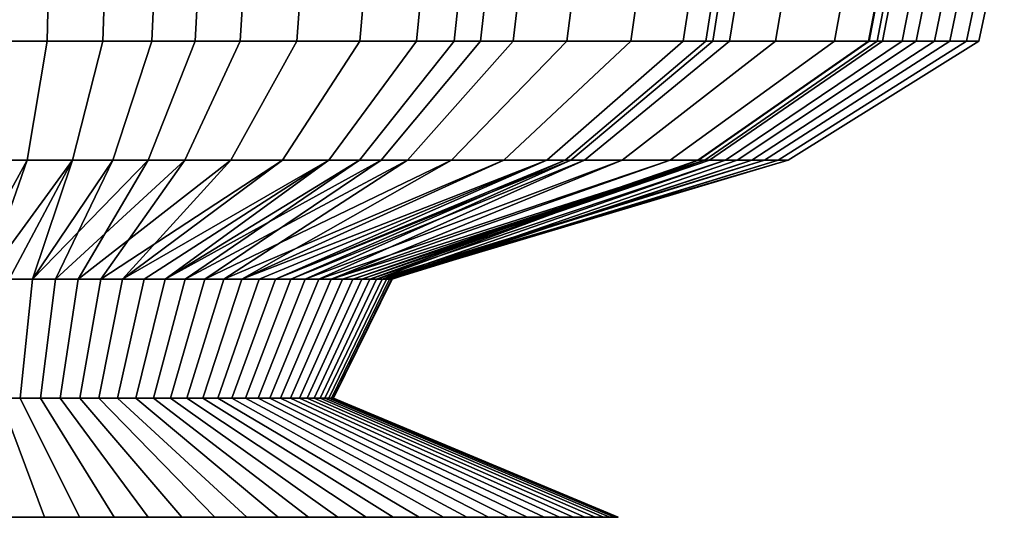
# Model space of a CAD drawing. Extents: x -4.46 to 4.42, y 0 to 4.65.
# Drawn here: x 0.17 to 2.44, y 0 to 1.14 of the extents above; entities that cross this region are included whole.
import ezdxf

# ---------------------------------------------------------------- set-up
doc = ezdxf.new("R2010")
doc.units = 0
doc.layers.add('teapot4_all', color=7, linetype='CONTINUOUS')

msp = doc.modelspace()

# ---------------------------------------------------------------- linework, layer by layer
at = {"layer": 'teapot4_all'}
for points in [[(0.106651, 1.368831, 2.409092), (0.103657, 1.094536, 2.35321), (0.232416, 1.094534, 2.427198), (0.238544, 1.368829, 2.48488)], [(0.238549, 1.368957, -2.370832), (0.232422, 1.094659, -2.313165), (0.103662, 1.094658, -2.239178), (0.106657, 1.368955, -2.295045)], [(0.238544, 1.368829, 2.48488), (0.232416, 1.094534, 2.427198), (0.360525, 1.094534, 2.455809), (0.36977, 1.368828, 2.514188)], [(0.369776, 1.368958, -2.40014), (0.360531, 1.09466, -2.341776), (0.232422, 1.094659, -2.313165), (0.238549, 1.368957, -2.370832)], [(0.36977, 1.368828, 2.514188), (0.360525, 1.094534, 2.455809), (0.473523, 1.094535, 2.389011), (0.485517, 1.36883, 2.445763)], [(0.485523, 1.368956, -2.331715), (0.473528, 1.094658, -2.274977), (0.360531, 1.09466, -2.341776), (0.369776, 1.368958, -2.40014)], [(0.485517, 1.36883, 2.445763), (0.473523, 1.094535, 2.389011), (0.573117, 1.094538, 2.278856), (0.587536, 1.368833, 2.332928)], [(0.58754, 1.368953, -2.21888), (0.573122, 1.094656, -2.164822), (0.473528, 1.094658, -2.274977), (0.485523, 1.368956, -2.331715)], [(0.587536, 1.368833, 2.332928), (0.573117, 1.094538, 2.278856), (0.677216, 1.09454, 2.200996), (0.694167, 1.368835, 2.253174)], [(0.694171, 1.368951, -2.139126), (0.67722, 1.094653, -2.086963), (0.573122, 1.094656, -2.164822), (0.58754, 1.368953, -2.21888)], [(0.694167, 1.368835, 2.253174), (0.677216, 1.09454, 2.200996), (0.807198, 1.09454, 2.202799), (0.827312, 1.368835, 2.25502)], [(0.827316, 1.368951, -2.140972), (0.807202, 1.094653, -2.088765), (0.67722, 1.094653, -2.086963), (0.694171, 1.368951, -2.139126)], [(0.827312, 1.368835, 2.25502), (0.807198, 1.09454, 2.202799), (0.952518, 1.094539, 2.233377), (0.976168, 1.368834, 2.286342)], [(0.976174, 1.368952, -2.172293), (0.952524, 1.094654, -2.119342), (0.807202, 1.094653, -2.088765), (0.827316, 1.368951, -2.140972)], [(0.976168, 1.368834, 2.286342), (0.952518, 1.094539, 2.233377), (1.083199, 1.09454, 2.220999), (1.110029, 1.368835, 2.273664)], [(1.110034, 1.368951, -2.159615), (1.083204, 1.094654, -2.106965), (0.952524, 1.094654, -2.119342), (0.976174, 1.368952, -2.172293)], [(1.110029, 1.368835, 2.273664), (1.083199, 1.09454, 2.220999), (1.170024, 1.094542, 2.122552), (1.198967, 1.368837, 2.172821)], [(1.198972, 1.368949, -2.058772), (1.170029, 1.094651, -2.008518), (1.083204, 1.094654, -2.106965), (1.110034, 1.368951, -2.159615)], [(1.198967, 1.368837, 2.172821), (1.170024, 1.094542, 2.122552), (1.230705, 1.094546, 1.987013), (1.261125, 1.368841, 2.033983)], [(1.261129, 1.368945, -1.919933), (1.23071, 1.094648, -1.872978), (1.170029, 1.094651, -2.008518), (1.198972, 1.368949, -2.058772)], [(1.261125, 1.368841, 2.033983), (1.230705, 1.094546, 1.987013), (1.305649, 1.094548, 1.880796), (1.337892, 1.368844, 1.925182)], [(1.337896, 1.368942, -1.811132), (1.305653, 1.094645, -1.766761), (1.23071, 1.094648, -1.872978), (1.261129, 1.368945, -1.919933)], [(1.337892, 1.368844, 1.925182), (1.305649, 1.094548, 1.880796), (1.429826, 1.09455, 1.842344), (1.465091, 1.368845, 1.885794)], [(1.465095, 1.368941, -1.771744), (1.42983, 1.094644, -1.728308), (1.305653, 1.094645, -1.766761), (1.337896, 1.368942, -1.811132)], [(1.465091, 1.368845, 1.885794), (1.429826, 1.09455, 1.842344), (1.577483, 1.09455, 1.826518), (1.61634, 1.368845, 1.869583)], [(1.616344, 1.368941, -1.755533), (1.577486, 1.094644, -1.712482), (1.42983, 1.094644, -1.728308), (1.465095, 1.368941, -1.771744)], [(1.61634, 1.368845, 1.869583), (1.577483, 1.09455, 1.826518), (1.697942, 1.094551, 1.774365), (1.739731, 1.368847, 1.81616)], [(1.739735, 1.368939, -1.70211), (1.697945, 1.094642, -1.660328), (1.577486, 1.094644, -1.712482), (1.616344, 1.368941, -1.755533)], [(1.739731, 1.368847, 1.81616), (1.697942, 1.094551, 1.774365), (1.750095, 1.094555, 1.653905), (1.793153, 1.36885, 1.69277)], [(1.793157, 1.368936, -1.578719), (1.750099, 1.094639, -1.539869), (1.697945, 1.094642, -1.660328), (1.739735, 1.368939, -1.70211)], [(1.793153, 1.36885, 1.69277), (1.750095, 1.094555, 1.653905), (1.765921, 1.094559, 1.506248), (1.809364, 1.368854, 1.54152)], [(1.809368, 1.368932, -1.427469), (1.765925, 1.094635, -1.392211), (1.750099, 1.094639, -1.539869), (1.793157, 1.368936, -1.578719)], [(1.809364, 1.368854, 1.54152), (1.765921, 1.094559, 1.506248), (1.804374, 1.094562, 1.382071), (1.848752, 1.368857, 1.414321)], [(1.848757, 1.368929, -1.300271), (1.804377, 1.094632, -1.268034), (1.765925, 1.094635, -1.392211), (1.809368, 1.368932, -1.427469)], [(1.848752, 1.368857, 1.414321), (1.804374, 1.094562, 1.382071), (1.910591, 1.094564, 1.307128), (1.957554, 1.368859, 1.337554)], [(1.957557, 1.368927, -1.223503), (1.910594, 1.09463, -1.193091), (1.804377, 1.094632, -1.268034), (1.848757, 1.368929, -1.300271)], [(1.957554, 1.368859, 1.337554), (1.910591, 1.094564, 1.307128), (2.046131, 1.094565, 1.246448), (2.096392, 1.368861, 1.275398)], [(2.096394, 1.368925, -1.161347), (2.046133, 1.094628, -1.132411), (1.910594, 1.09463, -1.193091), (1.957557, 1.368927, -1.223503)], [(2.096392, 1.368861, 1.275398), (2.046131, 1.094565, 1.246448), (2.144579, 1.094568, 1.159623), (2.197235, 1.368863, 1.18646)], [(2.197237, 1.368923, -1.072408), (2.14458, 1.094626, -1.045585), (2.046133, 1.094628, -1.132411), (2.096394, 1.368925, -1.161347)], [(2.176745, 1.368874, 0.770599), (2.124575, 1.094578, 0.75364), (2.202435, 1.094581, 0.649542), (2.2565, 1.368877, 0.663968)], [(2.178591, 1.368871, 0.903743), (2.126377, 1.094575, 0.883622), (2.124575, 1.094578, 0.75364), (2.176745, 1.368874, 0.770599)], [(2.176747, 1.368912, -0.656547), (2.124577, 1.094615, -0.639603), (2.126379, 1.094619, -0.769584), (2.178593, 1.368915, -0.789691)], [(2.256502, 1.368909, -0.549915), (2.202436, 1.094613, -0.535505), (2.124577, 1.094615, -0.639603), (2.176747, 1.368912, -0.656547)], [(2.209913, 1.368867, 1.0526), (2.156955, 1.094571, 1.028943), (2.126377, 1.094575, 0.883622), (2.178591, 1.368871, 0.903743)], [(2.178593, 1.368915, -0.789691), (2.126379, 1.094619, -0.769584), (2.156957, 1.094623, -0.914905), (2.209915, 1.368919, -0.938548)], [(2.197235, 1.368863, 1.18646), (2.144579, 1.094568, 1.159623), (2.156955, 1.094571, 1.028943), (2.209913, 1.368867, 1.0526)], [(2.209915, 1.368919, -0.938548), (2.156957, 1.094623, -0.914905), (2.14458, 1.094626, -1.045585), (2.197237, 1.368923, -1.072408)], [(2.2565, 1.368877, 0.663968), (2.202435, 1.094581, 0.649542), (2.31259, 1.094584, 0.549948), (2.369336, 1.36888, 0.56195)], [(2.369338, 1.368906, -0.447898), (2.312592, 1.09461, -0.43591), (2.202436, 1.094613, -0.535505), (2.256502, 1.368909, -0.549915)], [(2.289767, 1.368893, 0.057026), (2.234912, 1.094597, 0.057019), (2.276793, 1.0946, -0.066045), (2.332667, 1.368896, -0.069032)], [(2.332666, 1.36889, 0.183083), (2.276792, 1.094593, 0.180082), (2.234912, 1.094597, 0.057019), (2.289767, 1.368893, 0.057026)], [(2.408453, 1.368886, 0.314976), (2.350779, 1.09459, 0.308841), (2.276792, 1.094593, 0.180082), (2.332666, 1.36889, 0.183083)], [(2.332667, 1.368896, -0.069032), (2.276793, 1.0946, -0.066045), (2.35078, 1.094603, -0.194804), (2.408455, 1.3689, -0.200924)], [(2.369336, 1.36888, 0.56195), (2.31259, 1.094584, 0.549948), (2.37939, 1.094587, 0.43695), (2.437761, 1.368883, 0.446203)], [(2.437763, 1.368903, -0.33215), (2.379391, 1.094607, -0.322913), (2.312592, 1.09461, -0.43591), (2.369338, 1.368906, -0.447898)], [(2.437761, 1.368883, 0.446203), (2.37939, 1.094587, 0.43695), (2.350779, 1.09459, 0.308841), (2.408453, 1.368886, 0.314976)], [(2.408455, 1.3689, -0.200924), (2.35078, 1.094603, -0.194804), (2.379391, 1.094607, -0.322913), (2.437763, 1.368903, -0.33215)], [(0.103657, 1.094536, 2.35321), (0.081106, 0.820252, 1.932416), (0.186269, 0.82025, 1.992846), (0.232416, 1.094534, 2.427198)], [(0.232422, 1.094659, -2.313165), (0.186274, 0.820353, -1.878827), (0.08111, 0.820352, -1.818398), (0.103662, 1.094658, -2.239178)], [(0.232416, 1.094534, 2.427198), (0.186269, 0.82025, 1.992846), (0.290902, 0.820249, 2.016214), (0.360525, 1.094534, 2.455809)], [(0.360531, 1.09466, -2.341776), (0.290907, 0.820354, -1.902195), (0.186274, 0.820353, -1.878827), (0.232422, 1.094659, -2.313165)], [(0.360525, 1.094534, 2.455809), (0.290902, 0.820249, 2.016214), (0.383192, 0.820251, 1.961656), (0.473523, 1.094535, 2.389011)], [(0.473528, 1.094658, -2.274977), (0.383197, 0.820353, -1.847637), (0.290907, 0.820354, -1.902195), (0.360531, 1.09466, -2.341776)], [(0.473523, 1.094535, 2.389011), (0.383192, 0.820251, 1.961656), (0.464536, 0.820253, 1.871688), (0.573117, 1.094538, 2.278856)], [(0.573122, 1.094656, -2.164822), (0.464539, 0.82035, -1.757668), (0.383197, 0.820353, -1.847637), (0.473528, 1.094658, -2.274977)], [(0.573117, 1.094538, 2.278856), (0.464536, 0.820253, 1.871688), (0.549558, 0.820255, 1.808096), (0.677216, 1.09454, 2.200996)], [(0.67722, 1.094653, -2.086963), (0.549561, 0.820349, -1.694077), (0.464539, 0.82035, -1.757668), (0.573122, 1.094656, -2.164822)], [(0.677216, 1.09454, 2.200996), (0.549558, 0.820255, 1.808096), (0.65572, 0.820255, 1.809569), (0.807198, 1.09454, 2.202799)], [(0.807202, 1.094653, -2.088765), (0.655723, 0.820349, -1.695549), (0.549561, 0.820349, -1.694077), (0.67722, 1.094653, -2.086963)], [(0.807198, 1.09454, 2.202799), (0.65572, 0.820255, 1.809569), (0.77441, 0.820254, 1.834543), (0.952518, 1.094539, 2.233377)], [(0.952524, 1.094654, -2.119342), (0.774414, 0.820349, -1.720523), (0.655723, 0.820349, -1.695549), (0.807202, 1.094653, -2.088765)], [(0.952518, 1.094539, 2.233377), (0.77441, 0.820254, 1.834543), (0.881143, 0.820254, 1.824434), (1.083199, 1.09454, 2.220999)], [(1.083204, 1.094654, -2.106965), (0.881147, 0.820349, -1.710414), (0.774414, 0.820349, -1.720523), (0.952524, 1.094654, -2.119342)], [(1.083199, 1.09454, 2.220999), (0.881143, 0.820254, 1.824434), (0.952057, 0.820257, 1.744027), (1.170024, 1.094542, 2.122552)], [(1.170029, 1.094651, -2.008518), (0.952061, 0.820347, -1.630007), (0.881147, 0.820349, -1.710414), (1.083204, 1.094654, -2.106965)], [(1.170024, 1.094542, 2.122552), (0.952057, 0.820257, 1.744027), (1.001618, 0.820259, 1.633326), (1.230705, 1.094546, 1.987013)], [(1.23071, 1.094648, -1.872978), (1.001621, 0.820344, -1.519305), (0.952061, 0.820347, -1.630007), (1.170029, 1.094651, -2.008518)], [(1.230705, 1.094546, 1.987013), (1.001618, 0.820259, 1.633326), (1.062828, 0.820262, 1.546574), (1.305649, 1.094548, 1.880796)], [(1.305653, 1.094645, -1.766761), (1.062831, 0.820342, -1.432553), (1.001621, 0.820344, -1.519305), (1.23071, 1.094648, -1.872978)], [(1.305649, 1.094548, 1.880796), (1.062828, 0.820262, 1.546574), (1.164249, 0.820262, 1.515168), (1.429826, 1.09455, 1.842344)], [(1.42983, 1.094644, -1.728308), (1.164252, 0.820341, -1.401147), (1.062831, 0.820342, -1.432553), (1.305653, 1.094645, -1.766761)], [(1.429826, 1.09455, 1.842344), (1.164249, 0.820262, 1.515168), (1.284847, 0.820263, 1.502243), (1.577483, 1.09455, 1.826518)], [(1.577486, 1.094644, -1.712482), (1.28485, 0.820341, -1.388221), (1.164252, 0.820341, -1.401147), (1.42983, 1.094644, -1.728308)], [(1.577483, 1.09455, 1.826518), (1.284847, 0.820263, 1.502243), (1.383232, 0.820264, 1.459647), (1.697942, 1.094551, 1.774365)], [(1.697945, 1.094642, -1.660328), (1.383235, 0.82034, -1.345625), (1.28485, 0.820341, -1.388221), (1.577486, 1.094644, -1.712482)], [(1.697942, 1.094551, 1.774365), (1.383232, 0.820264, 1.459647), (1.425828, 0.820267, 1.361261), (1.750095, 1.094555, 1.653905)], [(1.750099, 1.094639, -1.539869), (1.425831, 0.820337, -1.24724), (1.383235, 0.82034, -1.345625), (1.697945, 1.094642, -1.660328)], [(1.750095, 1.094555, 1.653905), (1.425828, 0.820267, 1.361261), (1.438753, 0.820269, 1.240663), (1.765921, 1.094559, 1.506248)], [(1.765925, 1.094635, -1.392211), (1.438757, 0.820334, -1.126642), (1.425831, 0.820337, -1.24724), (1.750099, 1.094639, -1.539869)], [(1.765921, 1.094559, 1.506248), (1.438753, 0.820269, 1.240663), (1.470159, 0.820272, 1.139242), (1.804374, 1.094562, 1.382071)], [(1.804377, 1.094632, -1.268034), (1.470163, 0.820329, -1.025221), (1.438757, 0.820334, -1.126642), (1.765925, 1.094635, -1.392211)], [(1.804374, 1.094562, 1.382071), (1.470159, 0.820272, 1.139242), (1.556912, 0.820274, 1.078033), (1.910591, 1.094564, 1.307128)], [(1.910594, 1.09463, -1.193091), (1.556914, 0.820328, -0.964011), (1.470163, 0.820329, -1.025221), (1.804377, 1.094632, -1.268034)], [(1.910591, 1.094564, 1.307128), (1.556912, 0.820274, 1.078033), (1.667613, 0.820275, 1.028473), (2.046131, 1.094565, 1.246448)], [(2.046133, 1.094628, -1.132411), (1.667615, 0.820326, -0.914451), (1.556914, 0.820328, -0.964011), (1.910594, 1.09463, -1.193091)], [(2.046131, 1.094565, 1.246448), (1.667613, 0.820275, 1.028473), (1.74802, 0.820277, 0.957559), (2.144579, 1.094568, 1.159623)], [(2.14458, 1.094626, -1.045585), (1.748022, 0.820324, -0.843536), (1.667615, 0.820326, -0.914451), (2.046133, 1.094628, -1.132411)], [(2.124575, 1.094578, 0.75364), (1.731682, 0.820286, 0.625974), (1.795274, 0.820288, 0.540952), (2.202435, 1.094581, 0.649542)], [(2.126377, 1.094575, 0.883622), (1.733155, 0.820283, 0.732136), (1.731682, 0.820286, 0.625974), (2.124575, 1.094578, 0.75364)], [(2.124577, 1.094615, -0.639603), (1.731684, 0.820316, -0.511952), (1.733156, 0.820319, -0.618114), (2.126379, 1.094619, -0.769584)], [(2.202436, 1.094613, -0.535505), (1.795276, 0.820314, -0.42693), (1.731684, 0.820316, -0.511952), (2.124577, 1.094615, -0.639603)], [(2.156955, 1.094571, 1.028943), (1.758129, 0.82028, 0.850826), (1.733155, 0.820283, 0.732136), (2.126377, 1.094575, 0.883622)], [(2.126379, 1.094619, -0.769584), (1.733156, 0.820319, -0.618114), (1.758131, 0.820322, -0.736804), (2.156957, 1.094623, -0.914905)], [(2.144579, 1.094568, 1.159623), (1.74802, 0.820277, 0.957559), (1.758129, 0.82028, 0.850826), (2.156955, 1.094571, 1.028943)], [(2.156957, 1.094623, -0.914905), (1.758131, 0.820322, -0.736804), (1.748022, 0.820324, -0.843536), (2.14458, 1.094626, -1.045585)], [(2.202435, 1.094581, 0.649542), (1.795274, 0.820288, 0.540952), (1.885243, 0.82029, 0.459609), (2.31259, 1.094584, 0.549948)], [(2.312592, 1.09461, -0.43591), (1.885245, 0.820311, -0.345587), (1.795276, 0.820314, -0.42693), (2.202436, 1.094613, -0.535505)], [(2.234912, 1.094597, 0.057019), (1.8218, 0.820301, 0.057011), (1.856006, 0.820303, -0.0435), (2.276793, 1.0946, -0.066045)], [(2.276792, 1.094593, 0.180082), (1.856005, 0.820298, 0.157522), (1.8218, 0.820301, 0.057011), (2.234912, 1.094597, 0.057019)], [(2.350779, 1.09459, 0.308841), (1.916434, 0.820295, 0.262686), (1.856005, 0.820298, 0.157522), (2.276792, 1.094593, 0.180082)], [(2.276793, 1.0946, -0.066045), (1.856006, 0.820303, -0.0435), (1.916435, 0.820306, -0.148664), (2.35078, 1.094603, -0.194804)], [(2.31259, 1.094584, 0.549948), (1.885243, 0.82029, 0.459609), (1.939802, 0.820293, 0.367319), (2.37939, 1.094587, 0.43695)], [(2.379391, 1.094607, -0.322913), (1.939803, 0.820309, -0.253296), (1.885245, 0.820311, -0.345587), (2.312592, 1.09461, -0.43591)], [(2.37939, 1.094587, 0.43695), (1.939802, 0.820293, 0.367319), (1.916434, 0.820295, 0.262686), (2.350779, 1.09459, 0.308841)], [(2.35078, 1.094603, -0.194804), (1.916435, 0.820306, -0.148664), (1.939803, 0.820309, -0.253296), (2.379391, 1.094607, -0.322913)], [(0.186269, 0.82025, 1.992846), (0.081106, 0.820252, 1.932416), (-0.019404, 0.545979, 1.103215), (0.035357, 0.545979, 1.101781)], [(0.290902, 0.820249, 2.016214), (0.186269, 0.82025, 1.992846), (0.035357, 0.545979, 1.101781), (0.089949, 0.545979, 1.097485)], [(0.089951, 0.546034, -0.98348), (0.08111, 0.820352, -1.818398), (0.186274, 0.820353, -1.878827)], [(0.089949, 0.545979, 1.097485), (0.14426, 0.545979, 1.090335), (0.290902, 0.820249, 2.016214)], [(0.290907, 0.820354, -1.902195), (0.144262, 0.546034, -0.97633), (0.089951, 0.546034, -0.98348), (0.186274, 0.820353, -1.878827)], [(0.290902, 0.820249, 2.016214), (0.14426, 0.545979, 1.090335), (0.198123, 0.545979, 1.080352), (0.383192, 0.820251, 1.961656)], [(0.198125, 0.546033, -0.966347), (0.144262, 0.546034, -0.97633), (0.290907, 0.820354, -1.902195)], [(0.549558, 0.820255, 1.808096), (0.464536, 0.820253, 1.871688), (0.198123, 0.545979, 1.080352), (0.25137, 0.54598, 1.067569)], [(0.198123, 0.545979, 1.080352), (0.464536, 0.820253, 1.871688), (0.383192, 0.820251, 1.961656)], [(0.290907, 0.820354, -1.902195), (0.383197, 0.820353, -1.847637), (0.251372, 0.546033, -0.953564), (0.198125, 0.546033, -0.966347)], [(0.65572, 0.820255, 1.809569), (0.549558, 0.820255, 1.808096), (0.25137, 0.54598, 1.067569), (0.303894, 0.54598, 1.05201)], [(0.383197, 0.820353, -1.847637), (0.464539, 0.82035, -1.757668), (0.303896, 0.546033, -0.938005), (0.251372, 0.546033, -0.953564)], [(0.77441, 0.820254, 1.834543), (0.65572, 0.820255, 1.809569), (0.303894, 0.54598, 1.05201), (0.355532, 0.545981, 1.033725)], [(0.464539, 0.82035, -1.757668), (0.549561, 0.820349, -1.694077), (0.355534, 0.546032, -0.919719), (0.303896, 0.546033, -0.938005)], [(0.881143, 0.820254, 1.824434), (0.77441, 0.820254, 1.834543), (0.355532, 0.545981, 1.033725), (0.406124, 0.545981, 1.012769)], [(0.549561, 0.820349, -1.694077), (0.655723, 0.820349, -1.695549), (0.406126, 0.546031, -0.898763), (0.355534, 0.546032, -0.919719)], [(0.406124, 0.545981, 1.012769), (0.455567, 0.545982, 0.989186), (0.881143, 0.820254, 1.824434)], [(0.881147, 0.820349, -1.710414), (0.45557, 0.546031, -0.87518), (0.406126, 0.546031, -0.898763), (0.774414, 0.820349, -1.720523)], [(0.406126, 0.546031, -0.898763), (0.655723, 0.820349, -1.695549), (0.774414, 0.820349, -1.720523)], [(0.881143, 0.820254, 1.824434), (0.455567, 0.545982, 0.989186), (0.503709, 0.545982, 0.963047), (0.952057, 0.820257, 1.744027)], [(0.503711, 0.54603, -0.849041), (0.45557, 0.546031, -0.87518), (0.881147, 0.820349, -1.710414)], [(1.062828, 0.820262, 1.546574), (1.001618, 0.820259, 1.633326), (0.503709, 0.545982, 0.963047), (0.5504, 0.545983, 0.934435)], [(0.503709, 0.545982, 0.963047), (1.001618, 0.820259, 1.633326), (0.952057, 0.820257, 1.744027)], [(0.881147, 0.820349, -1.710414), (0.952061, 0.820347, -1.630007), (0.550402, 0.546029, -0.820429), (0.503711, 0.54603, -0.849041)], [(1.164249, 0.820262, 1.515168), (1.062828, 0.820262, 1.546574), (0.5504, 0.545983, 0.934435), (0.595546, 0.545984, 0.903407)], [(0.952061, 0.820347, -1.630007), (1.001621, 0.820344, -1.519305), (0.595547, 0.546028, -0.789401), (0.550402, 0.546029, -0.820429)], [(1.284847, 0.820263, 1.502243), (1.164249, 0.820262, 1.515168), (0.595546, 0.545984, 0.903407), (0.639006, 0.545985, 0.870059)], [(1.001621, 0.820344, -1.519305), (1.062831, 0.820342, -1.432553), (0.639007, 0.546028, -0.756053), (0.595547, 0.546028, -0.789401)], [(1.383232, 0.820264, 1.459647), (1.284847, 0.820263, 1.502243), (0.639006, 0.545985, 0.870059), (0.680645, 0.545986, 0.834496)], [(1.062831, 0.820342, -1.432553), (1.164252, 0.820341, -1.401147), (0.680647, 0.546027, -0.720489), (0.639007, 0.546028, -0.756053)], [(0.680645, 0.545986, 0.834496), (0.720381, 0.545987, 0.796788), (1.383232, 0.820264, 1.459647)], [(1.383235, 0.82034, -1.345625), (0.720383, 0.546026, -0.682781), (0.680647, 0.546027, -0.720489), (1.28485, 0.820341, -1.388221)], [(0.680647, 0.546027, -0.720489), (1.164252, 0.820341, -1.401147), (1.28485, 0.820341, -1.388221)], [(1.383232, 0.820264, 1.459647), (0.720381, 0.545987, 0.796788), (0.758089, 0.545988, 0.757052), (1.425828, 0.820267, 1.361261)], [(0.758091, 0.546025, -0.643045), (0.720383, 0.546026, -0.682781), (1.383235, 0.82034, -1.345625)], [(1.470159, 0.820272, 1.139242), (1.438753, 0.820269, 1.240663), (0.758089, 0.545988, 0.757052), (0.793653, 0.545989, 0.715412)], [(0.758089, 0.545988, 0.757052), (1.438753, 0.820269, 1.240663), (1.425828, 0.820267, 1.361261)], [(1.383235, 0.82034, -1.345625), (1.425831, 0.820337, -1.24724), (0.793655, 0.546024, -0.601405), (0.758091, 0.546025, -0.643045)], [(1.556912, 0.820274, 1.078033), (1.470159, 0.820272, 1.139242), (0.793653, 0.545989, 0.715412), (0.827001, 0.54599, 0.671952)], [(1.425831, 0.820337, -1.24724), (1.438757, 0.820334, -1.126642), (0.827003, 0.546022, -0.557946), (0.793655, 0.546024, -0.601405)], [(1.667613, 0.820275, 1.028473), (1.556912, 0.820274, 1.078033), (0.827001, 0.54599, 0.671952), (0.858029, 0.545991, 0.626806)], [(1.438757, 0.820334, -1.126642), (1.470163, 0.820329, -1.025221), (0.85803, 0.546021, -0.5128), (0.827003, 0.546022, -0.557946)], [(1.74802, 0.820277, 0.957559), (1.667613, 0.820275, 1.028473), (0.858029, 0.545991, 0.626806), (0.886641, 0.545992, 0.580116)], [(1.470163, 0.820329, -1.025221), (1.556914, 0.820328, -0.964011), (0.886642, 0.54602, -0.466109), (0.85803, 0.546021, -0.5128)], [(0.886641, 0.545992, 0.580116), (0.91278, 0.545994, 0.531974), (1.74802, 0.820277, 0.957559)], [(0.886642, 0.54602, -0.466109), (1.556914, 0.820328, -0.964011), (1.667615, 0.820326, -0.914451)], [(1.748022, 0.820324, -0.843536), (0.912781, 0.546019, -0.417968), (0.886642, 0.54602, -0.466109), (1.667615, 0.820326, -0.914451)], [(1.74802, 0.820277, 0.957559), (0.91278, 0.545994, 0.531974), (0.936363, 0.545995, 0.482531), (1.758129, 0.82028, 0.850826)], [(0.936364, 0.546018, -0.368524), (0.912781, 0.546019, -0.417968), (1.748022, 0.820324, -0.843536)], [(1.731682, 0.820286, 0.625974), (1.733155, 0.820283, 0.732136), (0.936363, 0.545995, 0.482531), (0.957319, 0.545997, 0.431939)], [(0.936363, 0.545995, 0.482531), (1.733155, 0.820283, 0.732136), (1.758129, 0.82028, 0.850826)], [(1.748022, 0.820324, -0.843536), (1.758131, 0.820322, -0.736804), (0.95732, 0.546016, -0.317932), (0.936364, 0.546018, -0.368524)], [(1.795274, 0.820288, 0.540952), (1.731682, 0.820286, 0.625974), (0.957319, 0.545997, 0.431939), (0.975605, 0.545998, 0.380301)], [(1.758131, 0.820322, -0.736804), (1.733156, 0.820319, -0.618114), (0.975606, 0.546015, -0.266294), (0.95732, 0.546016, -0.317932)], [(1.885243, 0.82029, 0.459609), (1.795274, 0.820288, 0.540952), (0.975605, 0.545998, 0.380301), (0.991164, 0.545999, 0.327777)], [(1.733156, 0.820319, -0.618114), (1.731684, 0.820316, -0.511952), (0.991164, 0.546013, -0.21377), (0.975606, 0.546015, -0.266294)], [(1.731684, 0.820316, -0.511952), (1.795276, 0.820314, -0.42693), (1.003948, 0.546012, -0.160523), (0.991164, 0.546013, -0.21377)], [(1.939802, 0.820293, 0.367319), (1.885243, 0.82029, 0.459609), (0.991164, 0.545999, 0.327777), (1.003947, 0.546001, 0.27453)], [(1.003947, 0.546001, 0.27453), (1.01393, 0.546002, 0.220667), (1.939802, 0.820293, 0.367319)], [(1.003948, 0.546012, -0.160523), (1.795276, 0.820314, -0.42693), (1.885245, 0.820311, -0.345587)], [(1.939803, 0.820309, -0.253296), (1.013931, 0.546011, -0.10666), (1.003948, 0.546012, -0.160523), (1.885245, 0.820311, -0.345587)], [(1.939802, 0.820293, 0.367319), (1.01393, 0.546002, 0.220667), (1.02108, 0.546003, 0.166356), (1.916434, 0.820295, 0.262686)], [(1.021081, 0.546009, -0.052349), (1.013931, 0.546011, -0.10666), (1.939803, 0.820309, -0.253296)], [(1.8218, 0.820301, 0.057011), (1.856005, 0.820298, 0.157522), (1.02108, 0.546003, 0.166356), (1.025377, 0.546005, 0.111765)], [(1.02108, 0.546003, 0.166356), (1.856005, 0.820298, 0.157522), (1.916434, 0.820295, 0.262686)], [(1.939803, 0.820309, -0.253296), (1.916435, 0.820306, -0.148664), (1.025377, 0.546008, 0.002242), (1.021081, 0.546009, -0.052349)], [(1.916435, 0.820306, -0.148664), (1.856006, 0.820303, -0.0435), (1.026811, 0.546006, 0.057003), (1.025377, 0.546008, 0.002242)], [(1.856006, 0.820303, -0.0435), (1.8218, 0.820301, 0.057011), (1.025377, 0.546005, 0.111765), (1.026811, 0.546006, 0.057003)], [(0.14426, 0.545979, 1.090335), (0.123193, 0.271688, 0.957314), (0.170122, 0.271688, 0.948616), (0.198123, 0.545979, 1.080352)], [(0.198125, 0.546033, -0.966347), (0.170124, 0.271735, -0.834625), (0.123195, 0.271735, -0.843323), (0.144262, 0.546034, -0.97633)], [(0.198123, 0.545979, 1.080352), (0.170122, 0.271688, 0.948616), (0.216515, 0.271688, 0.937478), (0.25137, 0.54598, 1.067569)], [(0.251372, 0.546033, -0.953564), (0.216517, 0.271734, -0.823487), (0.170124, 0.271735, -0.834625), (0.198125, 0.546033, -0.966347)], [(0.25137, 0.54598, 1.067569), (0.216515, 0.271688, 0.937478), (0.262278, 0.271688, 0.923922), (0.303894, 0.54598, 1.05201)], [(0.303896, 0.546033, -0.938005), (0.26228, 0.271734, -0.809932), (0.216517, 0.271734, -0.823487), (0.251372, 0.546033, -0.953564)], [(0.303894, 0.54598, 1.05201), (0.262278, 0.271688, 0.923922), (0.307269, 0.271689, 0.90799), (0.355532, 0.545981, 1.033725)], [(0.355534, 0.546032, -0.919719), (0.307271, 0.271734, -0.793999), (0.26228, 0.271734, -0.809932), (0.303896, 0.546033, -0.938005)], [(0.355532, 0.545981, 1.033725), (0.307269, 0.271689, 0.90799), (0.351349, 0.271689, 0.889732), (0.406124, 0.545981, 1.012769)], [(0.406126, 0.546031, -0.898763), (0.351351, 0.271733, -0.775741), (0.307271, 0.271734, -0.793999), (0.355534, 0.546032, -0.919719)], [(0.406124, 0.545981, 1.012769), (0.351349, 0.271689, 0.889732), (0.394428, 0.27169, 0.869184), (0.455567, 0.545982, 0.989186)], [(0.45557, 0.546031, -0.87518), (0.39443, 0.271733, -0.755194), (0.351351, 0.271733, -0.775741), (0.406126, 0.546031, -0.898763)], [(0.455567, 0.545982, 0.989186), (0.394428, 0.27169, 0.869184), (0.436372, 0.271691, 0.84641), (0.503709, 0.545982, 0.963047)], [(0.503711, 0.54603, -0.849041), (0.436374, 0.271732, -0.732419), (0.39443, 0.271733, -0.755194), (0.45557, 0.546031, -0.87518)], [(0.503709, 0.545982, 0.963047), (0.436372, 0.271691, 0.84641), (0.477053, 0.271691, 0.821481), (0.5504, 0.545983, 0.934435)], [(0.550402, 0.546029, -0.820429), (0.477055, 0.271731, -0.70749), (0.436374, 0.271732, -0.732419), (0.503711, 0.54603, -0.849041)], [(0.5504, 0.545983, 0.934435), (0.477053, 0.271691, 0.821481), (0.516388, 0.271692, 0.794448), (0.595546, 0.545984, 0.903407)], [(0.595547, 0.546028, -0.789401), (0.516389, 0.271731, -0.680457), (0.477055, 0.271731, -0.70749), (0.550402, 0.546029, -0.820429)], [(0.595546, 0.545984, 0.903407), (0.516388, 0.271692, 0.794448), (0.554253, 0.271693, 0.765392), (0.639006, 0.545985, 0.870059)], [(0.639007, 0.546028, -0.756053), (0.554254, 0.27173, -0.651401), (0.516389, 0.271731, -0.680457), (0.595547, 0.546028, -0.789401)], [(0.639006, 0.545985, 0.870059), (0.554253, 0.271693, 0.765392), (0.590533, 0.271693, 0.734407), (0.680645, 0.545986, 0.834496)], [(0.680647, 0.546027, -0.720489), (0.590535, 0.271729, -0.620415), (0.554254, 0.27173, -0.651401), (0.639007, 0.546028, -0.756053)], [(0.680645, 0.545986, 0.834496), (0.590533, 0.271693, 0.734407), (0.625154, 0.271694, 0.701553), (0.720381, 0.545987, 0.796788)], [(0.720383, 0.546026, -0.682781), (0.625155, 0.271728, -0.587561), (0.590535, 0.271729, -0.620415), (0.680647, 0.546027, -0.720489)], [(0.720381, 0.545987, 0.796788), (0.625154, 0.271694, 0.701553), (0.658008, 0.271695, 0.666932), (0.758089, 0.545988, 0.757052)], [(0.758091, 0.546025, -0.643045), (0.658009, 0.271727, -0.55294), (0.625155, 0.271728, -0.587561), (0.720383, 0.546026, -0.682781)], [(0.758089, 0.545988, 0.757052), (0.658008, 0.271695, 0.666932), (0.688994, 0.271696, 0.630652), (0.793653, 0.545989, 0.715412)], [(0.793655, 0.546024, -0.601405), (0.688995, 0.271727, -0.51666), (0.658009, 0.271727, -0.55294), (0.758091, 0.546025, -0.643045)], [(0.793653, 0.545989, 0.715412), (0.688994, 0.271696, 0.630652), (0.718049, 0.271697, 0.592786), (0.827001, 0.54599, 0.671952)], [(0.827003, 0.546022, -0.557946), (0.718051, 0.271725, -0.478794), (0.688995, 0.271727, -0.51666), (0.793655, 0.546024, -0.601405)], [(0.827001, 0.54599, 0.671952), (0.718049, 0.271697, 0.592786), (0.745083, 0.271698, 0.553452), (0.858029, 0.545991, 0.626806)], [(0.85803, 0.546021, -0.5128), (0.745084, 0.271724, -0.43946), (0.718051, 0.271725, -0.478794), (0.827003, 0.546022, -0.557946)], [(0.858029, 0.545991, 0.626806), (0.745083, 0.271698, 0.553452), (0.770012, 0.271699, 0.512771), (0.886641, 0.545992, 0.580116)], [(0.886642, 0.54602, -0.466109), (0.770013, 0.271723, -0.39878), (0.745084, 0.271724, -0.43946), (0.85803, 0.546021, -0.5128)], [(0.886641, 0.545992, 0.580116), (0.770012, 0.271699, 0.512771), (0.792786, 0.2717, 0.470827), (0.91278, 0.545994, 0.531974)], [(0.912781, 0.546019, -0.417968), (0.792787, 0.271722, -0.356835), (0.770013, 0.271723, -0.39878), (0.886642, 0.54602, -0.466109)], [(0.91278, 0.545994, 0.531974), (0.792786, 0.2717, 0.470827), (0.813334, 0.271702, 0.427748), (0.936363, 0.545995, 0.482531)], [(0.936364, 0.546018, -0.368524), (0.813335, 0.271721, -0.313756), (0.792787, 0.271722, -0.356835), (0.912781, 0.546019, -0.417968)], [(0.936363, 0.545995, 0.482531), (0.813334, 0.271702, 0.427748), (0.831592, 0.271703, 0.383668), (0.957319, 0.545997, 0.431939)], [(0.95732, 0.546016, -0.317932), (0.831593, 0.27172, -0.269676), (0.813335, 0.271721, -0.313756), (0.936364, 0.546018, -0.368524)], [(0.957319, 0.545997, 0.431939), (0.831592, 0.271703, 0.383668), (0.847524, 0.271704, 0.338678), (0.975605, 0.545998, 0.380301)], [(0.975606, 0.546015, -0.266294), (0.847525, 0.271719, -0.224686), (0.831593, 0.27172, -0.269676), (0.95732, 0.546016, -0.317932)], [(0.975605, 0.545998, 0.380301), (0.847524, 0.271704, 0.338678), (0.86108, 0.271705, 0.292915), (0.991164, 0.545999, 0.327777)], [(0.991164, 0.546013, -0.21377), (0.861081, 0.271718, -0.178923), (0.847525, 0.271719, -0.224686), (0.975606, 0.546015, -0.266294)], [(0.991164, 0.545999, 0.327777), (0.86108, 0.271705, 0.292915), (0.872218, 0.271706, 0.246522), (1.003947, 0.546001, 0.27453)], [(1.003948, 0.546012, -0.160523), (0.872219, 0.271716, -0.13253), (0.861081, 0.271718, -0.178923), (0.991164, 0.546013, -0.21377)], [(1.003947, 0.546001, 0.27453), (0.872218, 0.271706, 0.246522), (0.880916, 0.271708, 0.199593), (1.01393, 0.546002, 0.220667)], [(1.013931, 0.546011, -0.10666), (0.880917, 0.271715, -0.0856), (0.872219, 0.271716, -0.13253), (1.003948, 0.546012, -0.160523)], [(1.01393, 0.546002, 0.220667), (0.880916, 0.271708, 0.199593), (0.887146, 0.271709, 0.152272), (1.02108, 0.546003, 0.166356)], [(1.021081, 0.546009, -0.052349), (0.887147, 0.271714, -0.03828), (0.880917, 0.271715, -0.0856), (1.013931, 0.546011, -0.10666)], [(1.02108, 0.546003, 0.166356), (0.887146, 0.271709, 0.152272), (0.89089, 0.27171, 0.104708), (1.025377, 0.546005, 0.111765)], [(1.025377, 0.546008, 0.002242), (0.89089, 0.271713, 0.009284), (0.887147, 0.271714, -0.03828), (1.021081, 0.546009, -0.052349)], [(1.026811, 0.546006, 0.057003), (0.892139, 0.271711, 0.056996), (0.89089, 0.271713, 0.009284), (1.025377, 0.546008, 0.002242)], [(1.025377, 0.546005, 0.111765), (0.89089, 0.27171, 0.104708), (0.892139, 0.271711, 0.056996), (1.026811, 0.546006, 0.057003)], [(0.075873, 0.271688, 0.963543), (0.144447, -0.002625, 1.616029), (0.225826, -0.002625, 1.605315), (0.123193, 0.271688, 0.957314)], [(0.123195, 0.271735, -0.843323), (0.22583, -0.002543, -1.491339), (0.144451, -0.002543, -1.502053), (0.075875, 0.271735, -0.849553)], [(0.123193, 0.271688, 0.957314), (0.225826, -0.002625, 1.605315), (0.306533, -0.002624, 1.590357), (0.170122, 0.271688, 0.948616)], [(0.170124, 0.271735, -0.834625), (0.306537, -0.002544, -1.476381), (0.22583, -0.002543, -1.491339), (0.123195, 0.271735, -0.843323)], [(0.170122, 0.271688, 0.948616), (0.306533, -0.002624, 1.590357), (0.386318, -0.002624, 1.571203), (0.216515, 0.271688, 0.937478)], [(0.216517, 0.271734, -0.823487), (0.386321, -0.002544, -1.457226), (0.306537, -0.002544, -1.476381), (0.170124, 0.271735, -0.834625)], [(0.216515, 0.271688, 0.937478), (0.386318, -0.002624, 1.571203), (0.465019, -0.002623, 1.547891), (0.262278, 0.271688, 0.923922)], [(0.26228, 0.271734, -0.809932), (0.465022, -0.002545, -1.433914), (0.386321, -0.002544, -1.457226), (0.216517, 0.271734, -0.823487)], [(0.262278, 0.271688, 0.923922), (0.465019, -0.002623, 1.547891), (0.542393, -0.002622, 1.520491), (0.307269, 0.271689, 0.90799)], [(0.307271, 0.271734, -0.793999), (0.542396, -0.002545, -1.406515), (0.465022, -0.002545, -1.433914), (0.26228, 0.271734, -0.809932)], [(0.307269, 0.271689, 0.90799), (0.542393, -0.002622, 1.520491), (0.618199, -0.002622, 1.489092), (0.351349, 0.271689, 0.889732)], [(0.351351, 0.271733, -0.775741), (0.618202, -0.002546, -1.375115), (0.542396, -0.002545, -1.406515), (0.307271, 0.271734, -0.793999)], [(0.351349, 0.271689, 0.889732), (0.618199, -0.002622, 1.489092), (0.692284, -0.00262, 1.453755), (0.394428, 0.27169, 0.869184)], [(0.39443, 0.271733, -0.755194), (0.692287, -0.002548, -1.339778), (0.618202, -0.002546, -1.375115), (0.351351, 0.271733, -0.775741)], [(0.394428, 0.27169, 0.869184), (0.692284, -0.00262, 1.453755), (0.764418, -0.00262, 1.414589), (0.436372, 0.271691, 0.84641)], [(0.436374, 0.271732, -0.732419), (0.764422, -0.002548, -1.300612), (0.692287, -0.002548, -1.339778), (0.39443, 0.271733, -0.755194)], [(0.436372, 0.271691, 0.84641), (0.764418, -0.00262, 1.414589), (0.834379, -0.002618, 1.371717), (0.477053, 0.271691, 0.821481)], [(0.477055, 0.271731, -0.70749), (0.834382, -0.002549, -1.25774), (0.764422, -0.002548, -1.300612), (0.436374, 0.271732, -0.732419)], [(0.477053, 0.271691, 0.821481), (0.834379, -0.002618, 1.371717), (0.902025, -0.002617, 1.325226), (0.516388, 0.271692, 0.794448)], [(0.516389, 0.271731, -0.680457), (0.902027, -0.002551, -1.211248), (0.834382, -0.002549, -1.25774), (0.477055, 0.271731, -0.70749)], [(0.516388, 0.271692, 0.794448), (0.902025, -0.002617, 1.325226), (0.967144, -0.002616, 1.275259), (0.554253, 0.271693, 0.765392)], [(0.554254, 0.27173, -0.651401), (0.967147, -0.002552, -1.16128), (0.902027, -0.002551, -1.211248), (0.516389, 0.271731, -0.680457)], [(0.554253, 0.271693, 0.765392), (0.967144, -0.002616, 1.275259), (1.029537, -0.002615, 1.22197), (0.590533, 0.271693, 0.734407)], [(0.590535, 0.271729, -0.620415), (1.029539, -0.002553, -1.107992), (0.967147, -0.002552, -1.16128), (0.554254, 0.27173, -0.651401)], [(0.590533, 0.271693, 0.734407), (1.029537, -0.002615, 1.22197), (1.089077, -0.002613, 1.165469), (0.625154, 0.271694, 0.701553)], [(0.625155, 0.271728, -0.587561), (1.089079, -0.002555, -1.051491), (1.029539, -0.002553, -1.107992), (0.590535, 0.271729, -0.620415)], [(0.625154, 0.271694, 0.701553), (1.089077, -0.002613, 1.165469), (1.145577, -0.002611, 1.10593), (0.658008, 0.271695, 0.666932)], [(0.658009, 0.271727, -0.55294), (1.14558, -0.002556, -0.991951), (1.089079, -0.002555, -1.051491), (0.625155, 0.271728, -0.587561)], [(0.658008, 0.271695, 0.666932), (1.145577, -0.002611, 1.10593), (1.198866, -0.00261, 1.043537), (0.688994, 0.271696, 0.630652)], [(0.688995, 0.271727, -0.51666), (1.198868, -0.002558, -0.929559), (1.14558, -0.002556, -0.991951), (0.658009, 0.271727, -0.55294)], [(0.688994, 0.271696, 0.630652), (1.198866, -0.00261, 1.043537), (1.248834, -0.002608, 0.978418), (0.718049, 0.271697, 0.592786)], [(0.718051, 0.271725, -0.478794), (1.248836, -0.00256, -0.864439), (1.198868, -0.002558, -0.929559), (0.688995, 0.271727, -0.51666)], [(0.718049, 0.271697, 0.592786), (1.248834, -0.002608, 0.978418), (1.295325, -0.002606, 0.910773), (0.745083, 0.271698, 0.553452)], [(0.745084, 0.271724, -0.43946), (1.295327, -0.002562, -0.796794), (1.248836, -0.00256, -0.864439), (0.718051, 0.271725, -0.478794)], [(0.745083, 0.271698, 0.553452), (1.295325, -0.002606, 0.910773), (1.338197, -0.002604, 0.840812), (0.770012, 0.271699, 0.512771)], [(0.770013, 0.271723, -0.39878), (1.338199, -0.002563, -0.726833), (1.295327, -0.002562, -0.796794), (0.745084, 0.271724, -0.43946)], [(0.770012, 0.271699, 0.512771), (1.338197, -0.002604, 0.840812), (1.377363, -0.002603, 0.768678), (0.792786, 0.2717, 0.470827)], [(0.792787, 0.271722, -0.356835), (1.377364, -0.002565, -0.654699), (1.338199, -0.002563, -0.726833), (0.770013, 0.271723, -0.39878)], [(0.792786, 0.2717, 0.470827), (1.377363, -0.002603, 0.768678), (1.4127, -0.002601, 0.694592), (0.813334, 0.271702, 0.427748)], [(0.813335, 0.271721, -0.313756), (1.412701, -0.002567, -0.580613), (1.377364, -0.002565, -0.654699), (0.792787, 0.271722, -0.356835)], [(0.813334, 0.271702, 0.427748), (1.4127, -0.002601, 0.694592), (1.4441, -0.002599, 0.618786), (0.831592, 0.271703, 0.383668)], [(0.831593, 0.27172, -0.269676), (1.444101, -0.002569, -0.504807), (1.412701, -0.002567, -0.580613), (0.813335, 0.271721, -0.313756)], [(0.831592, 0.271703, 0.383668), (1.4441, -0.002599, 0.618786), (1.4715, -0.002597, 0.541413), (0.847524, 0.271704, 0.338678)], [(0.847525, 0.271719, -0.224686), (1.4715, -0.002571, -0.427434), (1.444101, -0.002569, -0.504807), (0.831593, 0.27172, -0.269676)], [(0.847524, 0.271704, 0.338678), (1.4715, -0.002597, 0.541413), (1.494812, -0.002594, 0.462712), (0.86108, 0.271705, 0.292915)], [(0.861081, 0.271718, -0.178923), (1.494813, -0.002573, -0.348733), (1.4715, -0.002571, -0.427434), (0.847525, 0.271719, -0.224686)], [(0.86108, 0.271705, 0.292915), (1.494812, -0.002594, 0.462712), (1.513966, -0.002593, 0.382928), (0.872218, 0.271706, 0.246522)], [(0.872219, 0.271716, -0.13253), (1.513968, -0.002575, -0.268948), (1.494813, -0.002573, -0.348733), (0.861081, 0.271718, -0.178923)], [(0.872218, 0.271706, 0.246522), (1.513966, -0.002593, 0.382928), (1.528925, -0.00259, 0.302221), (0.880916, 0.271708, 0.199593)], [(0.880917, 0.271715, -0.0856), (1.528926, -0.002578, -0.188241), (1.513968, -0.002575, -0.268948), (0.872219, 0.271716, -0.13253)], [(0.880916, 0.271708, 0.199593), (1.528925, -0.00259, 0.302221), (1.539639, -0.002588, 0.220842), (0.887146, 0.271709, 0.152272)], [(0.887147, 0.271714, -0.03828), (1.539639, -0.002579, -0.106862), (1.528926, -0.002578, -0.188241), (0.880917, 0.271715, -0.0856)], [(0.887146, 0.271709, 0.152272), (1.539639, -0.002588, 0.220842), (1.546077, -0.002586, 0.139043), (0.89089, 0.27171, 0.104708)], [(0.89089, 0.271713, 0.009284), (1.546077, -0.002582, -0.025063), (1.539639, -0.002579, -0.106862), (0.887147, 0.271714, -0.03828)], [(0.892139, 0.271711, 0.056996), (1.548226, -0.002584, 0.05699), (1.546077, -0.002582, -0.025063), (0.89089, 0.271713, 0.009284)], [(0.89089, 0.27171, 0.104708), (1.546077, -0.002586, 0.139043), (1.548226, -0.002584, 0.05699), (0.892139, 0.271711, 0.056996)], [(-1.184382, -0.002556, -0.991952), (1.546077, -0.002582, -0.025063), (1.548226, -0.002584, 0.05699), (-1.237671, -0.002558, -0.92956)], [(1.248834, -0.002608, 0.978418), (1.198866, -0.00261, 1.043537), (1.145577, -0.002611, 1.10593), (-1.237671, -0.002558, -0.92956)], [(1.145577, -0.002611, 1.10593), (1.089077, -0.002613, 1.165469), (1.029537, -0.002615, 1.22197), (-1.237671, -0.002558, -0.92956)], [(1.338197, -0.002604, 0.840812), (1.295325, -0.002606, 0.910773), (1.248834, -0.002608, 0.978418), (-1.237671, -0.002558, -0.92956)], [(1.4127, -0.002601, 0.694592), (1.377363, -0.002603, 0.768678), (1.338197, -0.002604, 0.840812), (-1.237671, -0.002558, -0.92956)], [(1.029537, -0.002615, 1.22197), (0.967144, -0.002616, 1.275259), (0.902025, -0.002617, 1.325226), (-1.237671, -0.002558, -0.92956)], [(1.4715, -0.002597, 0.541413), (1.4441, -0.002599, 0.618786), (1.4127, -0.002601, 0.694592), (-1.237671, -0.002558, -0.92956)], [(0.902025, -0.002617, 1.325226), (0.834379, -0.002618, 1.371717), (0.764418, -0.00262, 1.414589), (-1.237671, -0.002558, -0.92956)], [(0.764418, -0.00262, 1.414589), (0.692284, -0.00262, 1.453755), (0.618199, -0.002622, 1.489092), (-1.237671, -0.002558, -0.92956)], [(1.513966, -0.002593, 0.382928), (1.494812, -0.002594, 0.462712), (1.4715, -0.002597, 0.541413), (-1.237671, -0.002558, -0.92956)], [(1.539639, -0.002588, 0.220842), (1.528925, -0.00259, 0.302221), (1.513966, -0.002593, 0.382928), (-1.237671, -0.002558, -0.92956)], [(0.618199, -0.002622, 1.489092), (0.542393, -0.002622, 1.520491), (0.465019, -0.002623, 1.547891), (-1.237671, -0.002558, -0.92956)], [(0.465019, -0.002623, 1.547891), (0.386318, -0.002624, 1.571203), (0.306533, -0.002624, 1.590357), (-1.237671, -0.002558, -0.92956)], [(1.548226, -0.002584, 0.05699), (1.546077, -0.002586, 0.139043), (1.539639, -0.002588, 0.220842), (-1.237671, -0.002558, -0.92956)], [(0.306533, -0.002624, 1.590357), (0.225826, -0.002625, 1.605315), (0.144447, -0.002625, 1.616029), (-1.237671, -0.002558, -0.92956)], [(-1.068342, -0.002553, -1.107993), (1.546077, -0.002582, -0.025063), (-1.184382, -0.002556, -0.991952), (-1.127882, -0.002555, -1.051492)], [(-0.94083, -0.002551, -1.211249), (1.546077, -0.002582, -0.025063), (-1.068342, -0.002553, -1.107993), (-1.005949, -0.002552, -1.161281)], [(-0.803224, -0.002548, -1.300613), (1.546077, -0.002582, -0.025063), (-0.94083, -0.002551, -1.211249), (-0.873184, -0.002549, -1.257741)], [(-0.657004, -0.002546, -1.375116), (1.546077, -0.002582, -0.025063), (-0.803224, -0.002548, -1.300613), (-0.731089, -0.002548, -1.339779)], [(-0.503825, -0.002545, -1.433914), (1.546077, -0.002582, -0.025063), (-0.657004, -0.002546, -1.375116), (-0.581198, -0.002545, -1.406515)], [(-0.345339, -0.002544, -1.476381), (1.546077, -0.002582, -0.025063), (-0.503825, -0.002545, -1.433914), (-0.425124, -0.002544, -1.457227)], [(-0.183253, -0.002543, -1.502053), (1.546077, -0.002582, -0.025063), (-0.345339, -0.002544, -1.476381), (-0.264632, -0.002543, -1.491339)], [(-0.019401, -0.002542, -1.51064), (1.546077, -0.002582, -0.025063), (-0.183253, -0.002543, -1.502053), (-0.101454, -0.002543, -1.508491)], [(0.144451, -0.002543, -1.502053), (1.546077, -0.002582, -0.025063), (-0.019401, -0.002542, -1.51064), (0.062652, -0.002543, -1.50849)], [(0.306537, -0.002544, -1.476381), (1.546077, -0.002582, -0.025063), (0.144451, -0.002543, -1.502053), (0.22583, -0.002543, -1.491339)], [(0.465022, -0.002545, -1.433914), (1.546077, -0.002582, -0.025063), (0.306537, -0.002544, -1.476381), (0.386321, -0.002544, -1.457226)], [(1.539639, -0.002579, -0.106862), (1.546077, -0.002582, -0.025063), (0.465022, -0.002545, -1.433914), (0.542396, -0.002545, -1.406515)], [(1.513968, -0.002575, -0.268948), (1.528926, -0.002578, -0.188241), (1.539639, -0.002579, -0.106862), (0.542396, -0.002545, -1.406515)], [(1.4715, -0.002571, -0.427434), (1.494813, -0.002573, -0.348733), (1.513968, -0.002575, -0.268948), (0.542396, -0.002545, -1.406515)], [(1.412701, -0.002567, -0.580613), (1.444101, -0.002569, -0.504807), (1.4715, -0.002571, -0.427434), (0.542396, -0.002545, -1.406515)], [(1.338199, -0.002563, -0.726833), (1.377364, -0.002565, -0.654699), (1.412701, -0.002567, -0.580613), (0.542396, -0.002545, -1.406515)], [(1.248836, -0.00256, -0.864439), (1.295327, -0.002562, -0.796794), (1.338199, -0.002563, -0.726833), (0.542396, -0.002545, -1.406515)], [(1.14558, -0.002556, -0.991951), (1.198868, -0.002558, -0.929559), (1.248836, -0.00256, -0.864439), (0.542396, -0.002545, -1.406515)], [(1.029539, -0.002553, -1.107992), (1.089079, -0.002555, -1.051491), (1.14558, -0.002556, -0.991951), (0.542396, -0.002545, -1.406515)], [(0.902027, -0.002551, -1.211248), (0.967147, -0.002552, -1.16128), (1.029539, -0.002553, -1.107992), (0.542396, -0.002545, -1.406515)], [(0.764422, -0.002548, -1.300612), (0.834382, -0.002549, -1.25774), (0.902027, -0.002551, -1.211248), (0.542396, -0.002545, -1.406515)], [(0.618202, -0.002546, -1.375115), (0.692287, -0.002548, -1.339778), (0.764422, -0.002548, -1.300612), (0.542396, -0.002545, -1.406515)]]:
    msp.add_3dface(points, dxfattribs=at)

doc.saveas('drawing.dxf')
